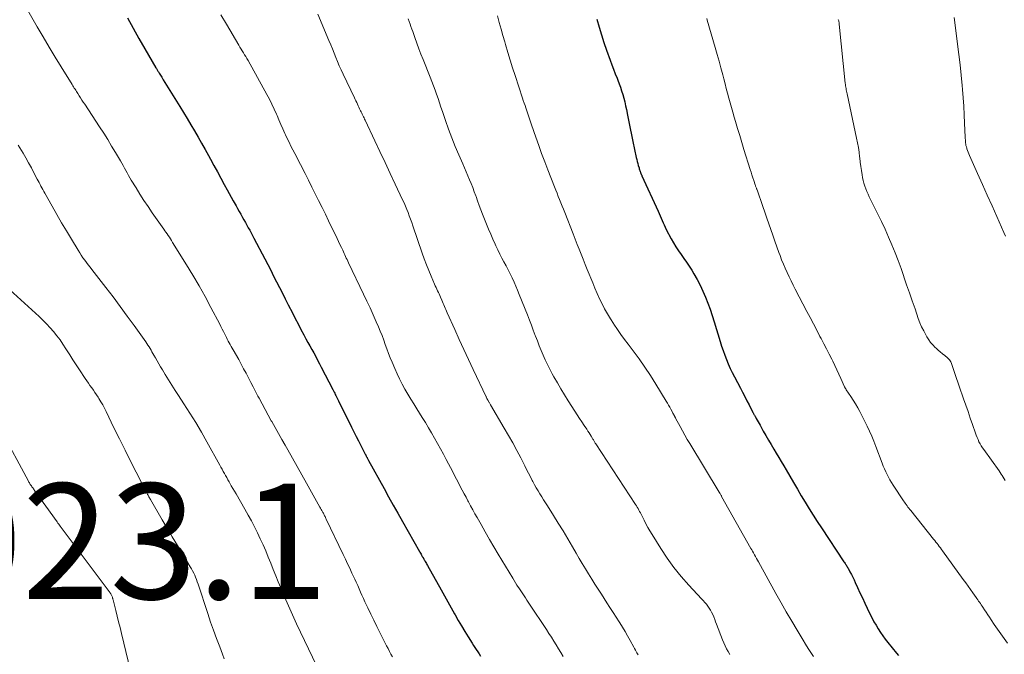
# Model space of a CAD drawing. Units: feet. Extents: x 1915000 to 1920046, y 550000 to 555003.
# Drawn here: x 1915616 to 1915786, y 551566 to 551676 of the extents above; entities that cross this region are included whole.
import ezdxf

# ---------------------------------------------------------------- set-up
doc = ezdxf.new("R2010")
doc.units = ezdxf.units.FT
doc.header["$LTSCALE"] = 100
doc.header["$MEASUREMENT"] = 0
for name, color, linetype, lineweight in [('CONTOUR INDEX', 32, 'Continuous', 25), ('CONTOUR INTERMEDIATE', 40, 'Continuous', 15), ('SPOT ELEVATION', 7, 'Continuous', 15)]:
    doc.layers.add(name, color=color, linetype=linetype, lineweight=lineweight)
doc.styles.add('slant', font='romans.shx', dxfattribs={"oblique": 14.999978})

msp = doc.modelspace()

# ---------------------------------------------------------------- linework, layer by layer
at = {"layer": 'CONTOUR INDEX', "flags": 128}
for points, elevation in [([(1915634.25, 551676.59), (1915635.21, 551674.79), (1915636.21, 551673.01), (1915637.23, 551671.23), (1915639.15, 551667.95), (1915639.23, 551667.83), (1915639.3, 551667.71), (1915639.37, 551667.59), (1915639.44, 551667.47), (1915639.51, 551667.35), (1915639.59, 551667.23), (1915639.66, 551667.11), (1915639.73, 551666.99), (1915640.15, 551666.3), (1915640.43, 551665.84), (1915640.71, 551665.38), (1915641, 551664.92), (1915641.28, 551664.46), (1915643.27, 551661.24), (1915643.92, 551660.19), (1915644.56, 551659.14), (1915645.2, 551658.08), (1915645.83, 551657.02), (1915646.45, 551655.95), (1915647.06, 551654.88), (1915647.67, 551653.81), (1915648.26, 551652.73), (1915648.6, 551652.12), (1915649.2, 551651.03), (1915649.79, 551649.93), (1915650.39, 551648.84), (1915650.99, 551647.74), (1915651.5, 551646.8), (1915651.84, 551646.17), (1915652.18, 551645.55), (1915652.52, 551644.92), (1915652.87, 551644.3), (1915653.03, 551644.02), (1915653.29, 551643.54), (1915653.56, 551643.06), (1915653.84, 551642.58), (1915654.11, 551642.1), (1915654.15, 551642.03), (1915654.4, 551641.58), (1915654.65, 551641.13), (1915654.9, 551640.69), (1915655.14, 551640.24), (1915655.39, 551639.79), (1915655.63, 551639.34), (1915655.87, 551638.89), (1915656.11, 551638.44), (1915658, 551634.85), (1915658.52, 551633.86), (1915659.03, 551632.87), (1915659.54, 551631.87), (1915660.05, 551630.88), (1915660.55, 551629.88), (1915661.05, 551628.88), (1915661.56, 551627.89), (1915662.06, 551626.89), (1915662.78, 551625.48), (1915663.27, 551624.52), (1915663.77, 551623.56), (1915664.27, 551622.61), (1915664.78, 551621.66), (1915665.14, 551621), (1915665.48, 551620.38), (1915665.81, 551619.77), (1915666.15, 551619.15), (1915666.49, 551618.54), (1915666.82, 551617.92), (1915667.15, 551617.3), (1915667.48, 551616.68), (1915667.8, 551616.06), (1915669.79, 551612.19), (1915669.9, 551611.98), (1915670, 551611.77), (1915670.11, 551611.57), (1915670.21, 551611.36), (1915670.3, 551611.18), (1915670.36, 551611.07), (1915670.42, 551610.95), (1915670.47, 551610.83), (1915670.53, 551610.72), (1915670.59, 551610.6), (1915670.65, 551610.48), (1915670.71, 551610.37), (1915670.77, 551610.25), (1915673.05, 551605.71), (1915673.45, 551604.9), (1915673.86, 551604.09), (1915674.26, 551603.29), (1915674.67, 551602.48), (1915675.4, 551601.02), (1915675.44, 551600.94), (1915675.48, 551600.87), (1915675.52, 551600.79), (1915675.56, 551600.72), (1915675.59, 551600.64), (1915675.63, 551600.57), (1915675.67, 551600.49), (1915675.71, 551600.42), (1915675.75, 551600.35), (1915675.8, 551600.24), (1915675.86, 551600.13), (1915675.92, 551600.03), (1915675.98, 551599.92), (1915678.67, 551595.04), (1915679.45, 551593.61), (1915680.25, 551592.19), (1915681.05, 551590.77), (1915681.85, 551589.35), (1915684.79, 551584.17), (1915684.88, 551584.01), (1915684.98, 551583.85), (1915685.07, 551583.68), (1915685.16, 551583.52), (1915685.29, 551583.29), (1915685.32, 551583.24), (1915685.35, 551583.19), (1915685.38, 551583.14), (1915685.41, 551583.09), (1915685.44, 551583.04), (1915685.47, 551582.99), (1915685.5, 551582.94), (1915685.52, 551582.89), (1915685.54, 551582.86), (1915685.58, 551582.79), (1915685.62, 551582.72), (1915685.66, 551582.65), (1915685.7, 551582.59), (1915685.81, 551582.39), (1915685.91, 551582.23), (1915686, 551582.06), (1915686.09, 551581.9), (1915686.19, 551581.73), (1915688.54, 551577.49), (1915689.13, 551576.45), (1915689.71, 551575.4), (1915690.29, 551574.36), (1915690.88, 551573.32), (1915690.97, 551573.16), (1915691.51, 551572.2), (1915692.07, 551571.25), (1915692.64, 551570.3), (1915693.22, 551569.37), (1915693.91, 551568.25), (1915694.15, 551567.88), (1915694.39, 551567.51), (1915694.64, 551567.14), (1915694.89, 551566.77), (1915695.14, 551566.4), (1915695.39, 551566.03)], 1000), ([(1915715.54, 551676.34), (1915715.91, 551674.99), (1915716.31, 551673.65), (1915716.74, 551672.33), (1915717.19, 551671.01), (1915717.82, 551669.25), (1915718.11, 551668.46), (1915718.4, 551667.68), (1915718.71, 551666.9), (1915719.01, 551666.13), (1915719.14, 551665.81), (1915719.38, 551665.19), (1915719.61, 551664.57), (1915719.81, 551663.94), (1915720.01, 551663.3), (1915720.18, 551662.66), (1915720.35, 551662.02), (1915720.49, 551661.37), (1915720.63, 551660.72), (1915720.82, 551659.73), (1915721.05, 551658.59), (1915721.28, 551657.45), (1915721.52, 551656.3), (1915721.76, 551655.16), (1915722.35, 551652.42), (1915722.43, 551652.06), (1915722.51, 551651.7), (1915722.61, 551651.35), (1915722.7, 551650.99), (1915722.82, 551650.59), (1915722.87, 551650.44), (1915722.91, 551650.29), (1915722.96, 551650.14), (1915723.01, 551649.99), (1915723.07, 551649.84), (1915723.09, 551649.76), (1915723.12, 551649.69), (1915723.15, 551649.61), (1915723.18, 551649.54), (1915723.22, 551649.47), (1915723.25, 551649.39), (1915723.28, 551649.32), (1915723.31, 551649.25), (1915726.12, 551643.09), (1915726.3, 551642.69), (1915726.47, 551642.3), (1915726.64, 551641.9), (1915726.81, 551641.5), (1915726.98, 551641.11), (1915727.16, 551640.71), (1915727.35, 551640.33), (1915727.55, 551639.94), (1915728.39, 551638.33), (1915728.79, 551637.62), (1915729.21, 551636.92), (1915729.66, 551636.24), (1915730.13, 551635.58), (1915730.61, 551634.91), (1915731.07, 551634.24), (1915731.51, 551633.56), (1915731.95, 551632.86), (1915732.32, 551632.24), (1915732.88, 551631.26), (1915733.41, 551630.27), (1915733.89, 551629.25), (1915734.34, 551628.21), (1915734.74, 551627.16), (1915735.13, 551626.1), (1915735.49, 551625.03), (1915735.83, 551623.96), (1915736.87, 551620.51), (1915737.12, 551619.72), (1915737.38, 551618.94), (1915737.66, 551618.16), (1915737.96, 551617.39), (1915738.28, 551616.63), (1915738.61, 551615.87), (1915738.97, 551615.13), (1915739.35, 551614.39), (1915740.37, 551612.45), (1915740.75, 551611.72), (1915741.13, 551611), (1915741.5, 551610.27), (1915741.88, 551609.54), (1915742.54, 551608.25), (1915742.58, 551608.16), (1915742.63, 551608.08), (1915742.67, 551607.99), (1915742.72, 551607.91), (1915742.76, 551607.83), (1915742.81, 551607.74), (1915742.86, 551607.66), (1915742.91, 551607.57), (1915743.13, 551607.17), (1915743.3, 551606.88), (1915743.46, 551606.6), (1915743.62, 551606.31), (1915743.78, 551606.03), (1915744.35, 551605.02), (1915744.79, 551604.24), (1915745.24, 551603.45), (1915745.7, 551602.67), (1915746.16, 551601.9), (1915746.6, 551601.16), (1915747.03, 551600.44), (1915747.46, 551599.72), (1915747.89, 551599), (1915748.32, 551598.27), (1915748.94, 551597.21), (1915749.6, 551596.08), (1915750.27, 551594.94), (1915750.93, 551593.81), (1915751.6, 551592.68), (1915752.28, 551591.55), (1915752.97, 551590.43), (1915753.68, 551589.33), (1915754.4, 551588.23), (1915758.32, 551582.35), (1915758.41, 551582.22), (1915758.5, 551582.08), (1915758.59, 551581.94), (1915758.68, 551581.81), (1915758.77, 551581.67), (1915758.85, 551581.53), (1915758.94, 551581.39), (1915759.02, 551581.24), (1915759.35, 551580.62), (1915759.6, 551580.16), (1915759.84, 551579.7), (1915760.06, 551579.23), (1915760.28, 551578.76), (1915760.67, 551577.9), (1915761.09, 551577.01), (1915761.51, 551576.11), (1915761.93, 551575.21), (1915762.35, 551574.32), (1915762.86, 551573.26), (1915763.18, 551572.62), (1915763.51, 551571.98), (1915763.87, 551571.36), (1915764.23, 551570.74), (1915764.62, 551570.13), (1915765.02, 551569.54), (1915765.45, 551568.96), (1915765.89, 551568.39), (1915767.39, 551566.54), (1915767.75, 551566.11)], 980)]:
    msp.add_lwpolyline(points, dxfattribs=dict(at, elevation=elevation))
at = {"layer": 'CONTOUR INTERMEDIATE', "flags": 128}
for points, elevation in [([(1915615.56, 551680.37), (1915618.6, 551675.03), (1915619.61, 551673.28), (1915620.64, 551671.53), (1915621.69, 551669.8), (1915622.75, 551668.08), (1915624.65, 551665.04), (1915624.77, 551664.84), (1915624.9, 551664.64), (1915625.02, 551664.44), (1915625.14, 551664.25), (1915625.27, 551664.05), (1915625.39, 551663.85), (1915625.51, 551663.65), (1915625.64, 551663.46), (1915625.86, 551663.1), (1915626.1, 551662.73), (1915626.34, 551662.36), (1915626.58, 551661.99), (1915626.82, 551661.62), (1915629.4, 551657.69), (1915630.11, 551656.59), (1915630.8, 551655.49), (1915631.48, 551654.37), (1915632.15, 551653.25), (1915632.99, 551651.83), (1915633.23, 551651.41), (1915633.47, 551651), (1915633.7, 551650.58), (1915633.92, 551650.16), (1915634.15, 551649.73), (1915634.38, 551649.31), (1915634.62, 551648.9), (1915634.87, 551648.49), (1915635.71, 551647.12), (1915636.39, 551646.03), (1915637.08, 551644.96), (1915637.79, 551643.89), (1915638.52, 551642.83), (1915640.52, 551639.99), (1915640.71, 551639.72), (1915640.89, 551639.44), (1915641.08, 551639.17), (1915641.27, 551638.9), (1915641.29, 551638.87), (1915641.48, 551638.58), (1915641.67, 551638.29), (1915641.86, 551638), (1915642.05, 551637.7), (1915644.46, 551633.81), (1915645.56, 551631.99), (1915646.64, 551630.16), (1915647.67, 551628.3), (1915648.68, 551626.43), (1915650.2, 551623.53), (1915650.42, 551623.1), (1915650.65, 551622.67), (1915650.87, 551622.23), (1915651.08, 551621.79), (1915651.2, 551621.55), (1915651.36, 551621.24), (1915651.52, 551620.92), (1915651.69, 551620.61), (1915651.86, 551620.3), (1915652.03, 551619.99), (1915652.21, 551619.68), (1915652.38, 551619.37), (1915652.55, 551619.06), (1915653.49, 551617.38), (1915653.92, 551616.6), (1915654.34, 551615.81), (1915654.76, 551615.02), (1915655.17, 551614.23), (1915655.57, 551613.44), (1915655.98, 551612.65), (1915656.39, 551611.86), (1915656.8, 551611.07), (1915657.01, 551610.68), (1915657.53, 551609.7), (1915658.05, 551608.72), (1915658.59, 551607.74), (1915659.13, 551606.77), (1915659.2, 551606.65), (1915659.78, 551605.62), (1915660.36, 551604.59), (1915660.94, 551603.56), (1915661.53, 551602.54), (1915661.99, 551601.73), (1915662.81, 551600.31), (1915663.62, 551598.88), (1915664.43, 551597.45), (1915665.23, 551596.01), (1915667.56, 551591.85), (1915667.67, 551591.64), (1915667.78, 551591.44), (1915667.89, 551591.23), (1915668.01, 551591.02), (1915668.07, 551590.9), (1915668.15, 551590.76), (1915668.22, 551590.61), (1915668.3, 551590.47), (1915668.37, 551590.32), (1915668.44, 551590.18), (1915668.52, 551590.03), (1915668.59, 551589.89), (1915668.66, 551589.74), (1915671.6, 551583.64), (1915671.98, 551582.83), (1915672.36, 551582.03), (1915672.74, 551581.23), (1915673.11, 551580.42), (1915673.34, 551579.92), (1915673.6, 551579.37), (1915673.85, 551578.81), (1915674.1, 551578.25), (1915674.34, 551577.68), (1915674.58, 551577.12), (1915674.83, 551576.56), (1915675.09, 551576), (1915675.35, 551575.45), (1915675.85, 551574.39), (1915676.36, 551573.31), (1915676.88, 551572.24), (1915677.41, 551571.16), (1915677.95, 551570.09), (1915679.11, 551567.8), (1915679.35, 551567.32), (1915679.59, 551566.85), (1915679.84, 551566.38), (1915680.1, 551565.92)], 1004), ([(1915650.41, 551677.09), (1915651.35, 551675.48), (1915653.51, 551671.84), (1915653.71, 551671.51), (1915653.91, 551671.18), (1915654.11, 551670.86), (1915654.31, 551670.53), (1915654.52, 551670.2), (1915654.72, 551669.87), (1915654.91, 551669.54), (1915655.1, 551669.21), (1915658.35, 551663.33), (1915658.8, 551662.48), (1915659.24, 551661.63), (1915659.65, 551660.76), (1915660.04, 551659.88), (1915660.13, 551659.68), (1915660.46, 551658.9), (1915660.8, 551658.12), (1915661.15, 551657.34), (1915661.5, 551656.57), (1915661.61, 551656.34), (1915661.91, 551655.69), (1915662.22, 551655.03), (1915662.54, 551654.39), (1915662.87, 551653.75), (1915663.2, 551653.1), (1915663.53, 551652.46), (1915663.86, 551651.82), (1915664.19, 551651.18), (1915664.98, 551649.62), (1915665.57, 551648.45), (1915666.16, 551647.27), (1915666.75, 551646.1), (1915667.33, 551644.93), (1915667.92, 551643.75), (1915668.5, 551642.57), (1915669.07, 551641.4), (1915669.64, 551640.22), (1915670.29, 551638.91), (1915670.54, 551638.39), (1915670.78, 551637.87), (1915671.03, 551637.35), (1915671.27, 551636.83), (1915671.51, 551636.33), (1915671.63, 551636.06), (1915671.76, 551635.79), (1915671.88, 551635.52), (1915672, 551635.25), (1915672.12, 551634.99), (1915672.25, 551634.72), (1915672.37, 551634.45), (1915672.5, 551634.18), (1915675.13, 551628.7), (1915675.69, 551627.52), (1915676.24, 551626.33), (1915676.78, 551625.14), (1915677.31, 551623.95), (1915677.7, 551623.06), (1915678.01, 551622.31), (1915678.32, 551621.55), (1915678.61, 551620.78), (1915678.88, 551620.01), (1915679.16, 551619.24), (1915679.44, 551618.47), (1915679.74, 551617.71), (1915680.04, 551616.95), (1915680.51, 551615.84), (1915680.91, 551614.93), (1915681.34, 551614.03), (1915681.8, 551613.15), (1915682.29, 551612.28), (1915682.79, 551611.42), (1915683.3, 551610.56), (1915683.82, 551609.72), (1915684.35, 551608.87), (1915685.28, 551607.38), (1915685.83, 551606.49), (1915686.37, 551605.59), (1915686.9, 551604.68), (1915687.42, 551603.77), (1915687.93, 551602.85), (1915688.43, 551601.93), (1915688.93, 551601.01), (1915689.42, 551600.08), (1915690.55, 551597.92), (1915690.88, 551597.3), (1915691.21, 551596.67), (1915691.54, 551596.04), (1915691.87, 551595.41), (1915692.2, 551594.79), (1915692.54, 551594.16), (1915692.87, 551593.53), (1915693.2, 551592.91), (1915693.27, 551592.77), (1915693.65, 551592.08), (1915694.02, 551591.38), (1915694.4, 551590.69), (1915694.78, 551590.01), (1915695.46, 551588.81), (1915696.19, 551587.53), (1915696.92, 551586.25), (1915697.67, 551584.98), (1915698.42, 551583.71), (1915700.95, 551579.51), (1915701.19, 551579.11), (1915701.44, 551578.71), (1915701.68, 551578.32), (1915701.94, 551577.93), (1915701.98, 551577.86), (1915702.21, 551577.51), (1915702.44, 551577.15), (1915702.68, 551576.8), (1915702.92, 551576.44), (1915703.15, 551576.09), (1915703.39, 551575.74), (1915703.63, 551575.39), (1915703.86, 551575.03), (1915706.78, 551570.62), (1915707.22, 551569.96), (1915707.64, 551569.3), (1915708.07, 551568.63), (1915708.48, 551567.96), (1915708.9, 551567.29), (1915709.3, 551566.62), (1915709.71, 551565.94)], 996), ([(1915667.21, 551677.24), (1915669.12, 551672.66), (1915669.42, 551671.94), (1915669.72, 551671.21), (1915670.02, 551670.48), (1915670.31, 551669.74), (1915670.61, 551669.01), (1915670.91, 551668.29), (1915671.24, 551667.57), (1915671.57, 551666.85), (1915673.54, 551662.73), (1915673.67, 551662.46), (1915673.8, 551662.19), (1915673.92, 551661.92), (1915674.05, 551661.65), (1915674.07, 551661.62), (1915674.18, 551661.36), (1915674.3, 551661.11), (1915674.42, 551660.85), (1915674.54, 551660.6), (1915674.59, 551660.51), (1915674.69, 551660.3), (1915674.79, 551660.09), (1915674.89, 551659.88), (1915674.99, 551659.68), (1915675.09, 551659.47), (1915675.19, 551659.26), (1915675.29, 551659.05), (1915675.39, 551658.84), (1915677.05, 551655.3), (1915677.94, 551653.42), (1915678.83, 551651.53), (1915679.72, 551649.65), (1915680.61, 551647.76), (1915681.87, 551645.09), (1915682.12, 551644.54), (1915682.36, 551643.98), (1915682.6, 551643.42), (1915682.82, 551642.86), (1915683.03, 551642.29), (1915683.24, 551641.72), (1915683.45, 551641.15), (1915683.65, 551640.58), (1915685.27, 551635.83), (1915685.63, 551634.82), (1915686, 551633.82), (1915686.4, 551632.82), (1915686.81, 551631.84), (1915687.41, 551630.43), (1915687.54, 551630.15), (1915687.67, 551629.87), (1915687.8, 551629.59), (1915687.94, 551629.31), (1915688.07, 551629.04), (1915688.2, 551628.76), (1915688.33, 551628.48), (1915688.45, 551628.19), (1915688.68, 551627.67), (1915688.8, 551627.4), (1915688.91, 551627.13), (1915689.02, 551626.86), (1915689.13, 551626.59), (1915689.24, 551626.32), (1915689.35, 551626.05), (1915689.47, 551625.78), (1915689.58, 551625.51), (1915690.9, 551622.58), (1915691.69, 551620.85), (1915692.48, 551619.12), (1915693.29, 551617.4), (1915694.1, 551615.68), (1915696.35, 551610.94), (1915696.39, 551610.87), (1915696.42, 551610.8), (1915696.45, 551610.73), (1915696.49, 551610.67), (1915696.52, 551610.6), (1915696.55, 551610.53), (1915696.59, 551610.46), (1915696.63, 551610.39), (1915696.64, 551610.36), (1915696.69, 551610.28), (1915696.73, 551610.19), (1915696.78, 551610.11), (1915696.83, 551610.03), (1915696.86, 551609.99), (1915696.92, 551609.89), (1915696.98, 551609.78), (1915697.05, 551609.68), (1915697.11, 551609.58), (1915699.49, 551605.52), (1915700.23, 551604.24), (1915700.95, 551602.96), (1915701.65, 551601.66), (1915702.33, 551600.35), (1915703.02, 551599.01), (1915703.35, 551598.37), (1915703.68, 551597.73), (1915704.01, 551597.09), (1915704.34, 551596.45), (1915704.44, 551596.26), (1915704.72, 551595.72), (1915705.02, 551595.18), (1915705.33, 551594.65), (1915705.64, 551594.13), (1915705.97, 551593.61), (1915706.29, 551593.09), (1915706.62, 551592.57), (1915706.95, 551592.05), (1915707.99, 551590.41), (1915708.83, 551589.06), (1915709.66, 551587.71), (1915710.48, 551586.35), (1915711.28, 551584.98), (1915711.94, 551583.84), (1915712.47, 551582.94), (1915713, 551582.04), (1915713.53, 551581.15), (1915714.07, 551580.25), (1915714.62, 551579.37), (1915715.17, 551578.48), (1915715.73, 551577.6), (1915716.3, 551576.73), (1915717.26, 551575.25), (1915717.79, 551574.43), (1915718.32, 551573.6), (1915718.85, 551572.78), (1915719.38, 551571.95), (1915719.49, 551571.77), (1915719.95, 551571.03), (1915720.4, 551570.28), (1915720.84, 551569.52), (1915721.27, 551568.75), (1915721.92, 551567.57), (1915722.05, 551567.32), (1915722.19, 551567.07), (1915722.33, 551566.82), (1915722.47, 551566.57), (1915722.55, 551566.42), (1915722.65, 551566.25)], 992), ([(1915682.86, 551676.4), (1915683.01, 551675.96), (1915683.16, 551675.51), (1915683.31, 551675.07), (1915683.46, 551674.64), (1915683.62, 551674.2), (1915683.99, 551673.16), (1915684.34, 551672.2), (1915684.7, 551671.25), (1915685.06, 551670.3), (1915685.44, 551669.35), (1915686.66, 551666.29), (1915686.95, 551665.56), (1915687.22, 551664.83), (1915687.49, 551664.09), (1915687.76, 551663.36), (1915688.01, 551662.62), (1915688.27, 551661.88), (1915688.52, 551661.13), (1915688.77, 551660.39), (1915689.31, 551658.8), (1915689.84, 551657.3), (1915690.4, 551655.8), (1915690.99, 551654.33), (1915691.61, 551652.86), (1915692.29, 551651.31), (1915692.59, 551650.62), (1915692.89, 551649.94), (1915693.18, 551649.25), (1915693.47, 551648.56), (1915693.75, 551647.87), (1915694.03, 551647.18), (1915694.29, 551646.48), (1915694.54, 551645.78), (1915694.59, 551645.64), (1915694.86, 551644.87), (1915695.14, 551644.11), (1915695.43, 551643.34), (1915695.73, 551642.58), (1915696.4, 551640.88), (1915696.76, 551640), (1915697.13, 551639.13), (1915697.51, 551638.26), (1915697.9, 551637.39), (1915698.04, 551637.08), (1915698.38, 551636.38), (1915698.71, 551635.68), (1915699.07, 551634.99), (1915699.43, 551634.3), (1915699.79, 551633.61), (1915700.15, 551632.93), (1915700.5, 551632.23), (1915700.84, 551631.54), (1915701.18, 551630.83), (1915701.5, 551630.12), (1915701.8, 551629.41), (1915702.09, 551628.69), (1915703.49, 551625.12), (1915703.83, 551624.24), (1915704.18, 551623.35), (1915704.51, 551622.46), (1915704.85, 551621.57), (1915704.89, 551621.47), (1915705.21, 551620.63), (1915705.54, 551619.8), (1915705.88, 551618.97), (1915706.22, 551618.15), (1915706.59, 551617.33), (1915706.97, 551616.52), (1915707.37, 551615.73), (1915707.8, 551614.94), (1915708.09, 551614.4), (1915708.69, 551613.35), (1915709.29, 551612.31), (1915709.91, 551611.29), (1915710.55, 551610.26), (1915711.68, 551608.47), (1915712.08, 551607.84), (1915712.49, 551607.21), (1915712.91, 551606.58), (1915713.33, 551605.96), (1915713.78, 551605.31), (1915713.97, 551605.01), (1915714.17, 551604.71), (1915714.36, 551604.41), (1915714.54, 551604.1), (1915714.77, 551603.73), (1915714.84, 551603.61), (1915714.91, 551603.49), (1915714.98, 551603.37), (1915715.04, 551603.25), (1915715.11, 551603.13), (1915715.18, 551603.01), (1915715.25, 551602.9), (1915715.33, 551602.78), (1915722.23, 551592.27), (1915722.38, 551592.04), (1915722.52, 551591.81), (1915722.66, 551591.57), (1915722.8, 551591.33), (1915722.93, 551591.09), (1915723.06, 551590.85), (1915723.19, 551590.61), (1915723.31, 551590.37), (1915723.69, 551589.58), (1915724.02, 551588.95), (1915724.35, 551588.33), (1915724.71, 551587.71), (1915725.07, 551587.11), (1915726.57, 551584.69), (1915727.69, 551583.01), (1915728.87, 551581.38), (1915730.14, 551579.82), (1915731.47, 551578.3), (1915733.67, 551575.95), (1915733.95, 551575.64), (1915734.22, 551575.33), (1915734.49, 551575.01), (1915734.74, 551574.68), (1915734.99, 551574.34), (1915735.21, 551573.99), (1915735.4, 551573.62), (1915735.58, 551573.25), (1915735.59, 551573.21), (1915735.76, 551572.8), (1915735.93, 551572.39), (1915736.09, 551571.98), (1915736.25, 551571.57), (1915737.29, 551568.86), (1915737.51, 551568.33), (1915737.73, 551567.81), (1915737.98, 551567.3), (1915738.25, 551566.8), (1915738.53, 551566.31)], 988), ([(1915698.29, 551676.92), (1915698.61, 551675.79), (1915698.93, 551674.66), (1915699.25, 551673.53), (1915699.57, 551672.41), (1915699.7, 551671.96), (1915700.09, 551670.61), (1915700.49, 551669.27), (1915700.91, 551667.93), (1915701.35, 551666.6), (1915702.64, 551662.67), (1915702.78, 551662.25), (1915702.93, 551661.83), (1915703.08, 551661.4), (1915703.22, 551660.98), (1915703.28, 551660.82), (1915703.4, 551660.48), (1915703.52, 551660.14), (1915703.64, 551659.8), (1915703.76, 551659.45), (1915703.87, 551659.11), (1915703.99, 551658.77), (1915704.11, 551658.42), (1915704.22, 551658.08), (1915704.96, 551655.92), (1915705.45, 551654.49), (1915705.96, 551653.08), (1915706.49, 551651.67), (1915707.03, 551650.26), (1915708.18, 551647.32), (1915708.4, 551646.76), (1915708.62, 551646.21), (1915708.84, 551645.65), (1915709.06, 551645.1), (1915709.29, 551644.54), (1915709.51, 551643.99), (1915709.73, 551643.44), (1915709.95, 551642.88), (1915711.41, 551639.15), (1915711.59, 551638.7), (1915711.77, 551638.25), (1915711.94, 551637.8), (1915712.12, 551637.35), (1915712.46, 551636.5), (1915712.8, 551635.63), (1915713.15, 551634.76), (1915713.5, 551633.89), (1915713.85, 551633.02), (1915714.81, 551630.66), (1915715.19, 551629.75), (1915715.58, 551628.84), (1915715.99, 551627.94), (1915716.42, 551627.04), (1915716.86, 551626.16), (1915717.34, 551625.29), (1915717.86, 551624.45), (1915718.4, 551623.62), (1915718.48, 551623.5), (1915719.09, 551622.62), (1915719.7, 551621.76), (1915720.33, 551620.89), (1915720.96, 551620.04), (1915721.79, 551618.93), (1915722.82, 551617.51), (1915723.82, 551616.07), (1915724.79, 551614.61), (1915725.72, 551613.12), (1915727.54, 551610.16), (1915727.74, 551609.82), (1915727.94, 551609.48), (1915728.14, 551609.13), (1915728.33, 551608.79), (1915728.55, 551608.37), (1915728.63, 551608.23), (1915728.7, 551608.09), (1915728.78, 551607.96), (1915728.85, 551607.82), (1915728.94, 551607.65), (1915728.97, 551607.6), (1915729, 551607.55), (1915729.02, 551607.5), (1915729.05, 551607.45), (1915729.08, 551607.4), (1915729.1, 551607.35), (1915729.13, 551607.29), (1915729.16, 551607.24), (1915729.92, 551605.82), (1915730.33, 551605.07), (1915730.75, 551604.32), (1915731.18, 551603.57), (1915731.62, 551602.83), (1915736.73, 551594.4), (1915736.74, 551594.39), (1915736.75, 551594.37), (1915736.76, 551594.35), (1915736.77, 551594.33), (1915736.81, 551594.27), (1915736.82, 551594.25), (1915736.83, 551594.23), (1915736.84, 551594.21), (1915736.85, 551594.2), (1915736.93, 551594.05), (1915736.98, 551593.95), (1915737.03, 551593.86), (1915737.08, 551593.77), (1915737.13, 551593.68), (1915742.2, 551584.69), (1915742.34, 551584.44), (1915742.48, 551584.19), (1915742.62, 551583.93), (1915742.77, 551583.68), (1915742.82, 551583.57), (1915742.99, 551583.27), (1915743.16, 551582.96), (1915743.34, 551582.65), (1915743.51, 551582.34), (1915746.52, 551576.87), (1915747.42, 551575.27), (1915748.33, 551573.67), (1915749.26, 551572.09), (1915750.21, 551570.51), (1915751.23, 551568.81), (1915751.67, 551568.08), (1915752.12, 551567.37), (1915752.58, 551566.65), (1915753.03, 551565.94)], 984), ([(1915734.54, 551676.5), (1915734.62, 551676.21), (1915736.01, 551671.45), (1915736.35, 551670.27), (1915736.68, 551669.09), (1915737, 551667.91), (1915737.32, 551666.72), (1915737.5, 551666), (1915737.72, 551665.18), (1915737.94, 551664.35), (1915738.16, 551663.52), (1915738.38, 551662.7), (1915738.61, 551661.87), (1915738.84, 551661.05), (1915739.07, 551660.23), (1915739.31, 551659.41), (1915739.54, 551658.62), (1915739.9, 551657.41), (1915740.26, 551656.2), (1915740.63, 551655), (1915741, 551653.79), (1915742.07, 551650.34), (1915742.23, 551649.85), (1915742.38, 551649.37), (1915742.54, 551648.89), (1915742.7, 551648.41), (1915742.95, 551647.67), (1915742.98, 551647.55), (1915743.02, 551647.44), (1915743.06, 551647.33), (1915743.1, 551647.22), (1915743.14, 551647.11), (1915743.18, 551647), (1915743.22, 551646.89), (1915743.26, 551646.78), (1915744.27, 551643.9), (1915744.62, 551642.91), (1915744.97, 551641.91), (1915745.31, 551640.91), (1915745.65, 551639.91), (1915745.99, 551638.92), (1915746.34, 551637.92), (1915746.7, 551636.93), (1915747.06, 551635.93), (1915747.24, 551635.45), (1915747.52, 551634.7), (1915747.82, 551633.95), (1915748.14, 551633.21), (1915748.47, 551632.48), (1915748.81, 551631.75), (1915749.16, 551631.03), (1915749.52, 551630.31), (1915749.89, 551629.59), (1915751.89, 551625.74), (1915752.46, 551624.66), (1915753.03, 551623.58), (1915753.59, 551622.5), (1915754.16, 551621.41), (1915754.36, 551621.04), (1915754.83, 551620.14), (1915755.29, 551619.25), (1915755.75, 551618.34), (1915756.21, 551617.44), (1915756.36, 551617.14), (1915756.73, 551616.38), (1915757.09, 551615.62), (1915757.44, 551614.86), (1915757.79, 551614.09), (1915758.41, 551612.7), (1915758.44, 551612.63), (1915758.47, 551612.56), (1915758.51, 551612.49), (1915758.55, 551612.43), (1915758.59, 551612.36), (1915758.63, 551612.3), (1915758.67, 551612.23), (1915758.71, 551612.17), (1915759.5, 551611.02), (1915759.93, 551610.38), (1915760.33, 551609.72), (1915760.71, 551609.05), (1915761.07, 551608.37), (1915762.32, 551605.85), (1915762.74, 551604.99), (1915763.13, 551604.13), (1915763.49, 551603.25), (1915763.84, 551602.36), (1915764.93, 551599.44), (1915765.12, 551598.94), (1915765.32, 551598.45), (1915765.54, 551597.97), (1915765.77, 551597.49), (1915766.01, 551597.01), (1915766.27, 551596.55), (1915766.54, 551596.1), (1915766.83, 551595.65), (1915768.65, 551592.92), (1915768.79, 551592.7), (1915768.94, 551592.49), (1915769.09, 551592.27), (1915769.25, 551592.06), (1915769.4, 551591.84), (1915769.56, 551591.63), (1915769.72, 551591.43), (1915769.88, 551591.22), (1915773.84, 551586.29), (1915774.04, 551586.04), (1915774.24, 551585.79), (1915774.43, 551585.54), (1915774.63, 551585.29), (1915774.82, 551585.03), (1915775.02, 551584.78), (1915775.2, 551584.52), (1915775.39, 551584.26), (1915778.97, 551579.32), (1915779.4, 551578.73), (1915779.82, 551578.14), (1915780.24, 551577.55), (1915780.66, 551576.96), (1915781.19, 551576.2), (1915781.34, 551575.98), (1915781.49, 551575.77), (1915781.64, 551575.56), (1915781.8, 551575.34), (1915781.95, 551575.13), (1915782.1, 551574.92), (1915782.25, 551574.7), (1915782.39, 551574.48), (1915782.67, 551574.06), (1915782.96, 551573.63), (1915783.24, 551573.19), (1915783.52, 551572.76), (1915783.81, 551572.33), (1915784.33, 551571.52), (1915784.89, 551570.69), (1915785.46, 551569.86), (1915786.04, 551569.05), (1915786.64, 551568.25)], 976), ([(1915757.34, 551676.33), (1915757.38, 551676.2), (1915757.41, 551676.07), (1915757.44, 551675.93), (1915757.46, 551675.8), (1915757.48, 551675.66), (1915757.49, 551675.52), (1915758.54, 551665.28), (1915758.56, 551665.05), (1915758.59, 551664.81), (1915758.63, 551664.58), (1915758.67, 551664.35), (1915758.71, 551664.11), (1915758.75, 551663.88), (1915758.8, 551663.65), (1915758.85, 551663.42), (1915760.51, 551655.73), (1915760.67, 551654.93), (1915760.82, 551654.12), (1915760.93, 551653.31), (1915761.03, 551652.5), (1915761.05, 551652.35), (1915761.13, 551651.61), (1915761.22, 551650.87), (1915761.33, 551650.13), (1915761.45, 551649.39), (1915761.53, 551648.93), (1915761.63, 551648.43), (1915761.75, 551647.94), (1915761.91, 551647.46), (1915762.08, 551646.98), (1915762.28, 551646.51), (1915762.49, 551646.04), (1915762.7, 551645.58), (1915762.92, 551645.12), (1915764.19, 551642.61), (1915764.83, 551641.29), (1915765.45, 551639.96), (1915766.05, 551638.62), (1915766.62, 551637.26), (1915767.17, 551635.9), (1915767.7, 551634.53), (1915768.2, 551633.15), (1915768.69, 551631.77), (1915768.69, 551631.75), (1915769.17, 551630.35), (1915769.65, 551628.95), (1915770.13, 551627.56), (1915770.62, 551626.16), (1915771.19, 551624.5), (1915771.47, 551623.77), (1915771.77, 551623.05), (1915772.12, 551622.35), (1915772.48, 551621.66), (1915772.67, 551621.33), (1915772.99, 551620.83), (1915773.33, 551620.36), (1915773.71, 551619.92), (1915774.13, 551619.5), (1915774.28, 551619.36), (1915774.64, 551619.03), (1915775, 551618.71), (1915775.38, 551618.4), (1915775.76, 551618.09), (1915776.24, 551617.7), (1915776.38, 551617.59), (1915776.5, 551617.46), (1915776.61, 551617.33), (1915776.71, 551617.18), (1915776.8, 551617.03), (1915776.88, 551616.87), (1915776.94, 551616.71), (1915777, 551616.55), (1915777.33, 551615.51), (1915777.55, 551614.82), (1915777.78, 551614.14), (1915778.01, 551613.46), (1915778.25, 551612.78), (1915779.02, 551610.6), (1915779.41, 551609.48), (1915779.8, 551608.37), (1915780.19, 551607.25), (1915780.58, 551606.13), (1915781.09, 551604.66), (1915781.23, 551604.28), (1915781.37, 551603.91), (1915781.53, 551603.54), (1915781.7, 551603.17), (1915781.88, 551602.82), (1915782.08, 551602.47), (1915782.29, 551602.13), (1915782.52, 551601.79), (1915785.17, 551598.1), (1915785.36, 551597.83), (1915785.55, 551597.56), (1915785.73, 551597.29), (1915785.91, 551597.01), (1915786.08, 551596.73), (1915786.26, 551596.45)], 972), ([(1915777.43, 551676.64), (1915777.48, 551676.25), (1915778, 551672.04), (1915778.22, 551670.25), (1915778.42, 551668.46), (1915778.6, 551666.66), (1915778.77, 551664.87), (1915778.83, 551664.18), (1915778.95, 551662.73), (1915779.06, 551661.27), (1915779.14, 551659.81), (1915779.21, 551658.36), (1915779.31, 551655.93), (1915779.32, 551655.68), (1915779.34, 551655.44), (1915779.36, 551655.2), (1915779.38, 551654.95), (1915779.41, 551654.71), (1915779.45, 551654.48), (1915779.51, 551654.24), (1915779.58, 551654.01), (1915779.61, 551653.9), (1915779.71, 551653.61), (1915779.81, 551653.33), (1915779.93, 551653.05), (1915780.05, 551652.77), (1915781.47, 551649.6), (1915782.3, 551647.74), (1915783.13, 551645.88), (1915783.97, 551644.02), (1915784.8, 551642.16), (1915786.03, 551639.42), (1915786.31, 551638.78)], 968), ([(1915615.32, 551654.54), (1915616.15, 551653.16), (1915616.64, 551652.32), (1915617.11, 551651.48), (1915617.58, 551650.63), (1915618.03, 551649.77), (1915618.6, 551648.67), (1915618.76, 551648.36), (1915618.92, 551648.05), (1915619.08, 551647.75), (1915619.24, 551647.44), (1915619.4, 551647.14), (1915619.56, 551646.83), (1915619.73, 551646.53), (1915619.9, 551646.23), (1915621.18, 551643.96), (1915621.99, 551642.53), (1915622.82, 551641.1), (1915623.66, 551639.69), (1915624.51, 551638.28), (1915625.68, 551636.34), (1915625.96, 551635.9), (1915626.23, 551635.47), (1915626.52, 551635.04), (1915626.82, 551634.62), (1915627.12, 551634.2), (1915627.43, 551633.79), (1915627.74, 551633.38), (1915628.06, 551632.97), (1915630.47, 551629.88), (1915631.73, 551628.24), (1915632.97, 551626.6), (1915634.19, 551624.94), (1915635.4, 551623.27), (1915637.4, 551620.45), (1915637.59, 551620.18), (1915637.78, 551619.9), (1915637.96, 551619.62), (1915638.13, 551619.33), (1915638.31, 551619.05), (1915638.47, 551618.76), (1915638.64, 551618.47), (1915638.8, 551618.17), (1915639.06, 551617.7), (1915639.35, 551617.17), (1915639.65, 551616.65), (1915639.95, 551616.13), (1915640.27, 551615.62), (1915640.77, 551614.8), (1915641.34, 551613.88), (1915641.92, 551612.97), (1915642.5, 551612.06), (1915643.09, 551611.15), (1915644.01, 551609.73), (1915645.04, 551608.11), (1915646.05, 551606.47), (1915647.03, 551604.81), (1915647.99, 551603.13), (1915650.22, 551599.13), (1915650.42, 551598.76), (1915650.62, 551598.4), (1915650.82, 551598.03), (1915651.01, 551597.67), (1915651.21, 551597.3), (1915651.41, 551596.94), (1915651.61, 551596.57), (1915651.82, 551596.21), (1915651.94, 551595.99), (1915652.21, 551595.52), (1915652.48, 551595.05), (1915652.76, 551594.58), (1915653.03, 551594.11), (1915654.56, 551591.45), (1915655.12, 551590.44), (1915655.68, 551589.43), (1915656.21, 551588.41), (1915656.73, 551587.38), (1915657.23, 551586.35), (1915657.72, 551585.3), (1915658.17, 551584.25), (1915658.61, 551583.18), (1915659.05, 551582.1), (1915659.48, 551581.02), (1915659.91, 551579.95), (1915660.35, 551578.88), (1915660.76, 551577.85), (1915661.42, 551576.28), (1915662.09, 551574.71), (1915662.79, 551573.15), (1915663.52, 551571.6), (1915666.96, 551564.42)], 1008), ([(1915613.21, 551630.07), (1915618.93, 551624.86), (1915619.59, 551624.23), (1915620.23, 551623.59), (1915620.84, 551622.92), (1915621.43, 551622.23), (1915622, 551621.52), (1915622.54, 551620.79), (1915623.05, 551620.04), (1915623.55, 551619.28), (1915623.68, 551619.07), (1915624.22, 551618.19), (1915624.78, 551617.32), (1915625.34, 551616.46), (1915625.91, 551615.59), (1915626.89, 551614.14), (1915627.16, 551613.73), (1915627.45, 551613.32), (1915627.73, 551612.92), (1915628.03, 551612.52), (1915628.32, 551612.12), (1915628.6, 551611.71), (1915628.87, 551611.3), (1915629.14, 551610.88), (1915629.29, 551610.64), (1915629.62, 551610.09), (1915629.94, 551609.54), (1915630.24, 551608.98), (1915630.52, 551608.41), (1915631.89, 551605.59), (1915632.84, 551603.65), (1915633.8, 551601.71), (1915634.77, 551599.79), (1915635.74, 551597.86), (1915637.56, 551594.31), (1915637.64, 551594.17), (1915637.72, 551594.02), (1915637.79, 551593.88), (1915637.87, 551593.73), (1915637.95, 551593.59), (1915638.04, 551593.45), (1915638.12, 551593.3), (1915638.2, 551593.16), (1915640.25, 551589.64), (1915641.11, 551588.16), (1915641.99, 551586.68), (1915642.87, 551585.21), (1915643.75, 551583.74), (1915645.11, 551581.51), (1915645.31, 551581.15), (1915645.51, 551580.79), (1915645.69, 551580.42), (1915645.87, 551580.05), (1915646.03, 551579.67), (1915646.18, 551579.29), (1915646.32, 551578.9), (1915646.46, 551578.51), (1915648.15, 551573.38), (1915648.63, 551571.93), (1915649.14, 551570.49), (1915649.66, 551569.05), (1915650.2, 551567.62), (1915650.69, 551566.36), (1915651, 551565.56)], 1012), ([(1915612.31, 551605.23), (1915617.07, 551596.31), (1915617.15, 551596.17), (1915617.23, 551596.04), (1915617.31, 551595.9), (1915617.4, 551595.76), (1915617.49, 551595.63), (1915617.58, 551595.5), (1915617.68, 551595.37), (1915617.77, 551595.24), (1915617.87, 551595.11), (1915617.97, 551594.98), (1915618.06, 551594.85), (1915618.15, 551594.72), (1915622.06, 551589.26), (1915622.19, 551589.08), (1915622.32, 551588.9), (1915622.45, 551588.72), (1915622.58, 551588.54), (1915631.21, 551577), (1915631.28, 551576.89), (1915631.35, 551576.79), (1915631.41, 551576.68), (1915631.47, 551576.57), (1915631.58, 551576.37), (1915631.61, 551576.25), (1915631.65, 551576.08), (1915631.67, 551576.01), (1915631.69, 551575.94), (1915631.71, 551575.87), (1915631.72, 551575.8), (1915632.2, 551573.95), (1915632.45, 551572.96), (1915632.7, 551571.96), (1915632.94, 551570.96), (1915633.19, 551569.96), (1915635.49, 551560.35)], 1016)]:
    msp.add_lwpolyline(points, dxfattribs=dict(at, elevation=elevation))

# ---------------------------------------------------------------- texts
at = {"layer": 'SPOT ELEVATION', "style": 'slant', "oblique": 15}
msp.add_text('1023.1', height=20, dxfattribs=at).set_placement((1915585.71, 551575.92, 1023.1))

doc.saveas('drawing.dxf')
